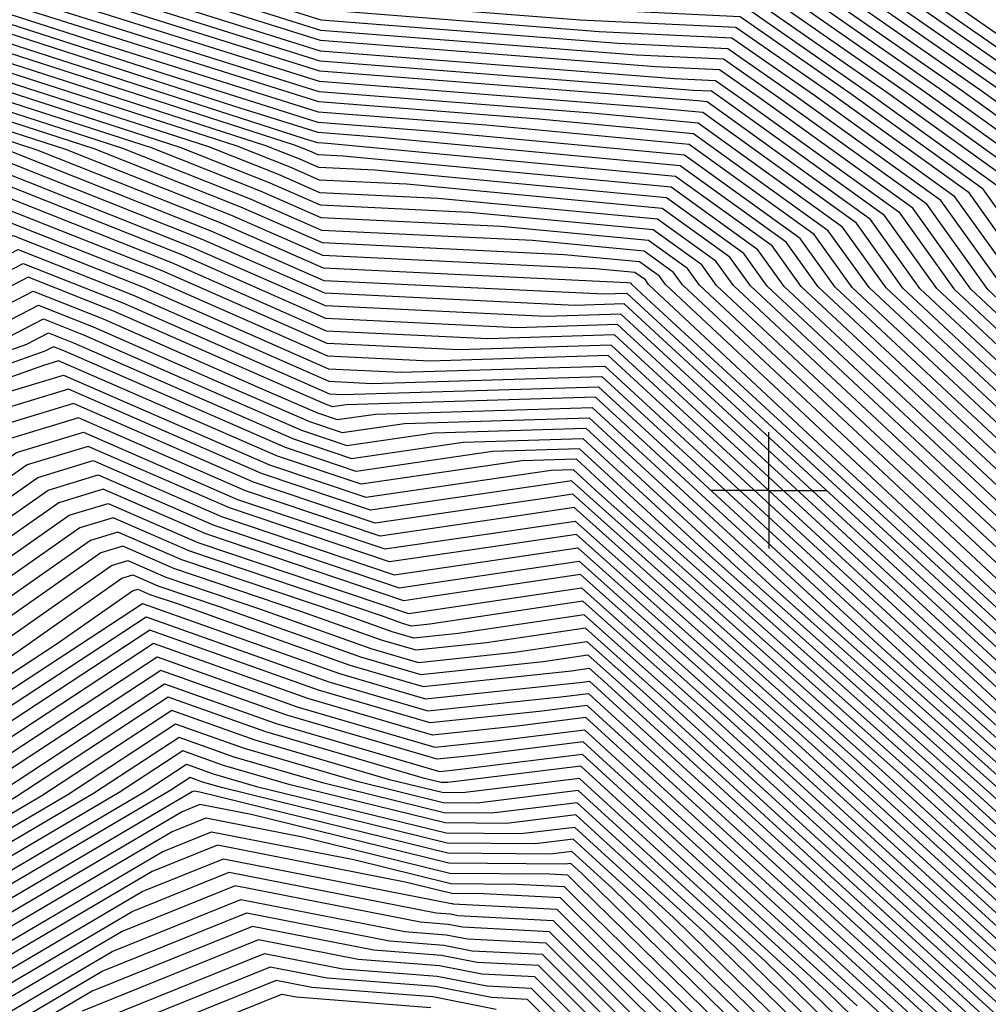
# Model space of a CAD drawing. Extents: x 625051 to 633554, y 7446011 to 7456989.
# Drawn here: x 627677 to 628093, y 7447778 to 7448201 of the extents above; entities that cross this region are included whole.
import ezdxf

# ---------------------------------------------------------------- set-up
doc = ezdxf.new("R2010")
doc.units = 0
doc.header["$MEASUREMENT"] = 0
for name, color, linetype in [('border', 5, 'CONTINUOUS'), ('CE-CONT', 7, 'CONTINUOUS'), ('CE-CONTIN', 7, 'CONTINUOUS'), ('CE-GRD', 7, 'CONTINUOUS')]:
    doc.layers.add(name, color=color, linetype=linetype)

msp = doc.modelspace()

# ---------------------------------------------------------------- linework, layer by layer
at = {"layer": 'border', "color": 5, "linetype": 'Continuous'}
msp.add_3dface([(625433.8565, 7456283.117, 4982.1194), (633173.6737, 7456283.117, 0.0001), (633173.6737, 7446718.615, 0.0001), (625433.8565, 7446718.615, 4982.1194)], dxfattribs=at)
at = {"layer": 'CE-CONT', "color": 33, "linetype": 'Continuous'}
for points, elevation in [([(628308.0524, 7447990.713), (628209.1725, 7448083.1214), (628163.1611, 7448147.2831), (628128.6328, 7448172.1373), (628031.6099, 7448239.7004), (628027.7971, 7448247.0852), (628017.8274, 7448254.2007), (628008.1205, 7448256.5565), (627989.092, 7448257.1545), (627847.6412, 7448264.1128), (627812.8735, 7448265.7709), (627808.4883, 7448266.1152), (627804.3917, 7448267.4037), (627800.3361, 7448269.078), (627683.2167, 7448312.6454), (627610.0784, 7448332.4557), (627539.9869, 7448266.6149), (627524.2036, 7448251.2506), (627506.897, 7448237.6382), (627428.2207, 7448161.3374), (627377.8566, 7448109.5848), (627290.5797, 7448040.8948)], 5216.9999), ([(628306.7393, 7447985.245), (628201.8946, 7448083.2277), (628157.1236, 7448145.6597), (628120.7576, 7448171.8366), (628018.5709, 7448242.9956), (628016.5423, 7448246.9248), (628011.2378, 7448250.7107), (628006.0731, 7448251.9641), (627995.9488, 7448252.2823), (627920.6883, 7448255.9845), (627820.9463, 7448260.7411), (627808.366, 7448261.729), (627796.6137, 7448265.4252), (627784.9789, 7448270.2285), (627678.3161, 7448309.9062), (627611.7077, 7448327.9478), (627547.8741, 7448267.9853), (627529.4202, 7448250.0214), (627509.1852, 7448234.1056), (627434.1574, 7448161.3432), (627380.1455, 7448105.8423), (627293.8238, 7448037.904)], 5213.9999), ([(628305.4262, 7447979.7769), (628194.6167, 7448083.334), (628151.0861, 7448144.0362), (628112.8825, 7448171.536), (628005.532, 7448246.2908), (628005.2875, 7448246.7644), (628004.6482, 7448247.2207), (628004.0258, 7448247.3717), (628002.8056, 7448247.4101), (627993.7353, 7448247.8562), (627829.0191, 7448255.7113), (627808.2437, 7448257.3428), (627788.8356, 7448263.4468), (627769.6218, 7448271.3791), (627673.4156, 7448307.167), (627613.3371, 7448323.4399), (627555.7613, 7448269.3558), (627534.6368, 7448248.7921), (627511.4734, 7448230.5731), (627440.0941, 7448161.3489), (627382.4345, 7448102.0998), (627298.9552, 7448036.3986)], 5210.9999), ([(627304.0867, 7448034.8933), (627384.7234, 7448098.3572), (627446.0307, 7448161.3547), (627513.7616, 7448227.0405), (627539.8534, 7448247.5628), (627563.6485, 7448270.7262), (627614.9664, 7448318.932), (627668.515, 7448304.4277), (627754.2646, 7448272.5296), (627781.0576, 7448261.4684), (627808.1214, 7448252.9566), (627837.0919, 7448250.6815), (628002.2288, 7448242.8064), (628105.0073, 7448171.2353), (628145.0487, 7448142.4128), (628187.3388, 7448083.4403), (628304.113, 7447974.3088), (628333.9024, 7447941.974), (628372.0745, 7447862.7124), (628414.6824, 7447810.3319), (628480.1268, 7447705.8092)], 5207.9999), ([(627314.3497, 7448031.8825), (627389.3013, 7448090.8722), (627457.9041, 7448161.3662), (627518.338, 7448219.9754), (627550.2865, 7448245.1043), (627579.4229, 7448273.4671), (627618.2251, 7448309.9162), (627658.7139, 7448298.9493), (627723.5503, 7448274.8307), (627765.5015, 7448257.5116), (627807.8769, 7448244.1841), (627853.2375, 7448240.622), (627998.7145, 7448233.6844), (628089.257, 7448170.634), (628132.9737, 7448139.1659), (628172.783, 7448083.6529), (628301.4868, 7447963.3726), (628329.2769, 7447933.2079), (628364.8871, 7447859.266), (628404.6353, 7447810.401), (628465.6874, 7447712.8933)], 5201.9999), ([(627319.4812, 7448030.3772), (627391.5903, 7448087.1297), (627463.8408, 7448161.372), (627520.6262, 7448216.4428), (627555.5031, 7448243.8751), (627587.3101, 7448274.8376), (627619.8544, 7448305.4082), (627653.8133, 7448296.2101), (627708.1932, 7448275.9812), (627757.7235, 7448255.5332), (627807.7546, 7448239.7979), (627861.3103, 7448235.5922), (627996.9574, 7448229.1234), (628081.3819, 7448170.3334), (628126.9363, 7448137.5424), (628165.5051, 7448083.7592), (628300.1737, 7447957.9045), (628326.9641, 7447928.8249), (628361.2933, 7447857.5428), (628399.6118, 7447810.4355), (628458.4677, 7447716.4353)], 5198.9999), ([(627324.6127, 7448028.8718), (627393.8793, 7448083.3871), (627469.7774, 7448161.3777), (627522.9144, 7448212.9103), (627560.7197, 7448242.6458), (627595.1973, 7448276.2081), (627621.4837, 7448300.9003), (627648.9128, 7448293.4709), (627692.836, 7448277.1318), (627749.9455, 7448253.5548), (627807.6323, 7448235.4117), (627869.3831, 7448230.5624), (627995.2002, 7448224.5624), (628073.5067, 7448170.0327), (628120.8988, 7448135.9189), (628158.2272, 7448083.8655), (628298.8606, 7447952.4364), (628324.6513, 7447924.4419), (628357.6996, 7447855.8196), (628394.5882, 7447810.4701), (628451.248, 7447719.9774)], 5195.9999), ([(627329.7441, 7448027.3665), (627396.1682, 7448079.6446), (627475.7141, 7448161.3835), (627525.2026, 7448209.3777), (627565.9363, 7448241.4165), (627603.0845, 7448277.5785), (627623.1131, 7448296.3924), (627644.0122, 7448290.7317), (627677.4789, 7448278.2823), (627742.1675, 7448251.5764), (627807.5101, 7448231.0255), (627877.4559, 7448225.5327), (627993.4431, 7448220.0014), (628065.6316, 7448169.732), (628114.8614, 7448134.2955), (628150.9492, 7448083.9718), (628297.5474, 7447946.9683), (628322.3386, 7447920.0589), (628354.1059, 7447854.0964), (628389.5647, 7447810.5046), (628444.0284, 7447723.5194)], 5192.9999), ([(627340.0071, 7448024.3557), (627400.7461, 7448072.1595), (627487.5875, 7448161.395), (627529.779, 7448202.3126), (627576.3695, 7448238.958), (627618.8589, 7448280.3194), (627626.3717, 7448287.3766), (627634.2111, 7448285.2532), (627646.7646, 7448280.5834), (627726.6114, 7448247.6196), (627807.2655, 7448222.253), (627893.6015, 7448215.4731), (627989.9288, 7448210.8794), (628049.8813, 7448169.1307), (628102.7864, 7448131.0486), (628136.3934, 7448084.1844), (628294.9212, 7447936.0321), (628317.713, 7447911.2928), (628346.9184, 7447850.6499), (628379.5176, 7447810.5737), (628429.589, 7447730.6035)], 5186.9999), ([(627299.3916, 7447962.9818), (627345.1386, 7448022.8504), (627403.0351, 7448068.417), (627493.5242, 7448161.4007), (627532.0672, 7448198.78), (627581.586, 7448237.7288), (627626.7462, 7448281.6899), (627628.0011, 7448282.8687), (627629.3105, 7448282.514), (627631.4074, 7448281.734), (627718.8334, 7448245.6412), (627807.1432, 7448217.8668), (627901.6743, 7448210.4433), (627988.1716, 7448206.3184), (628042.0061, 7448168.8301), (628096.749, 7448129.4251), (628129.1155, 7448084.2908), (628293.6081, 7447930.564), (628315.4002, 7447906.9098), (628343.3247, 7447848.9267), (628374.4941, 7447810.6082), (628422.3693, 7447734.1456)], 5183.9999), ([(628415.1496, 7447737.6876), (628369.4706, 7447810.6428), (628339.731, 7447847.2035), (628313.0875, 7447902.5268), (628292.295, 7447925.0959), (628121.8376, 7448084.3971), (628090.7115, 7448127.8017), (628034.131, 7448168.5294), (627986.4145, 7448201.7574), (627909.7471, 7448205.4136), (627807.0209, 7448213.4806), (627711.0554, 7448243.6628), (627628.9725, 7448277.5497), (627586.8026, 7448236.4995), (627534.3554, 7448195.2475), (627499.4608, 7448161.4065), (627405.324, 7448064.6745), (627350.2701, 7448021.345), (627300.2849, 7447955.9299)], 5180.9999), ([(628407.93, 7447741.2297), (628364.447, 7447810.6773), (628336.1372, 7447845.4803), (628310.7747, 7447898.1437), (628290.9818, 7447919.6278), (628114.5597, 7448084.5034), (628084.674, 7448126.1782), (628026.2558, 7448168.2288), (627984.6573, 7448197.1964), (627917.8199, 7448200.3838), (627806.8987, 7448209.0944), (627703.2773, 7448241.6844), (627629.7788, 7448272.0274), (627592.0192, 7448235.2703), (627536.6436, 7448191.7149), (627505.3975, 7448161.4122), (627407.613, 7448060.9319), (627355.4015, 7448019.8396), (627301.1782, 7447948.8781)], 5177.9999), ([(628393.4906, 7447748.3138), (628354.3999, 7447810.7464), (628328.9498, 7447842.0339), (628306.1492, 7447889.3777), (628288.3556, 7447908.6916), (628100.0039, 7448084.716), (628072.5991, 7448122.9313), (628010.5055, 7448167.6275), (627981.143, 7448188.0744), (627933.9655, 7448190.3242), (627806.6541, 7448200.3219), (627687.7213, 7448237.7275), (627631.3916, 7448260.9826), (627602.4524, 7448232.8117), (627541.2201, 7448184.6498), (627517.2709, 7448161.4237), (627412.1909, 7448053.4469), (627365.6645, 7448016.8289), (627302.9649, 7447934.7745), (627231.387, 7447976.4309), (627017.3139, 7448100.7519), (627016.2784, 7448102.6068), (627013.309, 7448103.5261), (626996.9264, 7448117.7646)], 5171.9999), ([(628386.2709, 7447751.8558), (628349.3764, 7447810.7809), (628325.3561, 7447840.3107), (628303.8364, 7447884.9947), (628287.0425, 7447903.2235), (628092.726, 7448084.8223), (628066.5616, 7448121.3078), (628002.6304, 7448167.3268), (627979.3859, 7448183.5134), (627942.0383, 7448185.2945), (627806.5318, 7448195.9357), (627679.9432, 7448235.7491), (627632.198, 7448255.4602), (627607.669, 7448231.5825), (627543.5083, 7448181.1172), (627523.2075, 7448161.4295), (627414.4798, 7448049.7043), (627370.796, 7448015.3236), (627308.2279, 7447933.4413), (627304.816, 7447927.3497), (627299.9609, 7447929.9468), (627297.0271, 7447931.5919), (627014.8082, 7448095.488)], 5168.9999), ([(628379.0513, 7447755.3979), (628344.3529, 7447810.8155), (628321.7623, 7447838.5875), (628301.5236, 7447880.6117), (628285.7294, 7447897.7554), (628085.4481, 7448084.9286), (628060.5242, 7448119.6844), (627994.7552, 7448167.0261), (627977.6287, 7448178.9524), (627950.1111, 7448180.2647), (627806.4096, 7448191.5495), (627672.1652, 7448233.7707), (627633.0043, 7448249.9379), (627612.8855, 7448230.3532), (627545.7965, 7448177.5847), (627529.1442, 7448161.4352), (627416.7688, 7448045.9618), (627375.9275, 7448013.8182), (627317.4307, 7447937.264), (627307.5306, 7447919.5886), (627293.4432, 7447927.1243), (627284.9303, 7447931.898), (627012.3025, 7448090.2241)], 5165.9999), ([(627310.2453, 7447911.8275), (627326.6335, 7447941.0868), (627381.0589, 7448012.3128), (627419.0577, 7448042.2193), (627535.0809, 7448161.441), (627548.0847, 7448174.0521), (627618.1021, 7448229.124), (627633.8107, 7448244.4155), (627664.3872, 7448231.7923), (627806.2873, 7448187.1632), (627958.1839, 7448175.2349), (627975.8716, 7448174.3914), (627986.8801, 7448166.7255), (628054.4867, 7448118.0609), (628078.1702, 7448085.0349), (628284.4163, 7447892.2874), (628299.2108, 7447876.2286), (628318.1686, 7447836.8642), (628339.3293, 7447810.85), (628371.8316, 7447758.9399)], 5162.9999), ([(628357.3922, 7447766.024), (628329.2823, 7447810.9191), (628310.9811, 7447833.4178), (628294.5853, 7447867.4626), (628281.79, 7447881.3512), (628063.6144, 7448085.2475), (628042.4118, 7448114.814), (627972.3212, 7448165.2666), (627968.1597, 7448165.6599), (627806.0427, 7448178.3908), (627648.8311, 7448227.8355), (627635.4235, 7448233.3707), (627628.5353, 7448226.6654), (627552.6611, 7448166.987), (627546.9542, 7448161.4525), (627423.6357, 7448034.7342), (627391.3219, 7448009.3021), (627345.0391, 7447948.7323), (627315.6747, 7447896.3054)], 5156.9999), ([(628350.1725, 7447769.5661), (628324.2587, 7447810.9536), (628307.3874, 7447831.6946), (628292.2725, 7447863.0796), (628280.4769, 7447875.8831), (628056.3365, 7448085.3538), (628036.3743, 7448113.1905), (627970.3843, 7448160.6914), (627945.4812, 7448163.045), (627805.9205, 7448174.0046), (627641.0531, 7448225.8571), (627636.2298, 7448227.8483), (627633.7519, 7448225.4362), (627554.9493, 7448163.4545), (627552.8909, 7448161.4583), (627425.9246, 7448030.9917), (627396.4534, 7448007.7967), (627354.2419, 7447952.555), (627318.3893, 7447888.5443)], 5153.9999), ([(628342.9529, 7447773.1081), (628319.2352, 7447810.9882), (628303.7937, 7447829.9714), (628289.9597, 7447858.6965), (628279.1638, 7447870.415), (628049.0585, 7448085.4601), (628030.3368, 7448111.5671), (627968.4475, 7448156.1163), (627922.8027, 7448160.4301), (627805.7982, 7448169.6184), (627649.8051, 7448218.6798), (627637.3021, 7448222.711), (627558.8761, 7448161.0264), (627557.4474, 7448159.9998), (627551.502, 7448153.9364), (627428.2136, 7448027.2491), (627401.5849, 7448006.2914), (627363.4447, 7447956.3778), (627321.104, 7447880.7832)], 5150.9999), ([(628335.7332, 7447776.6502), (628314.2117, 7447811.0227), (628300.2, 7447828.2482), (628287.647, 7447854.3135), (628277.8507, 7447864.9469), (628041.7806, 7448085.5664), (628024.2994, 7448109.9436), (627966.5106, 7448151.5411), (627900.1242, 7448157.8152), (627805.6759, 7448165.2321), (627679.7553, 7448204.8355), (627638.7154, 7448218.0673), (627564.9241, 7448160.0281), (627560.2171, 7448156.6459), (627540.6303, 7448136.6704), (627430.5025, 7448023.5066), (627406.7163, 7448004.786), (627372.6476, 7447960.2005), (627323.8187, 7447873.0221)], 5147.9999), ([(628367.8791, 7447712.4966), (628321.2938, 7447783.7343), (628304.1646, 7447811.0918), (628293.0125, 7447824.8017), (628283.0214, 7447845.5475), (628275.2244, 7447854.0107), (628027.2248, 7448085.7791), (628012.2245, 7448106.6967), (627962.6369, 7448142.3908), (627854.7671, 7448152.5854), (627805.4313, 7448156.4597), (627739.6558, 7448177.1468), (627641.542, 7448208.78), (627577.0201, 7448158.0315), (627565.7567, 7448149.9382), (627518.8869, 7448102.1384), (627435.0804, 7448016.0215), (627416.9793, 7448001.7753), (627391.0532, 7447967.846), (627329.248, 7447857.4999)], 5141.9999), ([(628354.6867, 7447725.172), (628314.0741, 7447787.2763), (628299.141, 7447811.1263), (628289.4188, 7447823.0785), (628280.7087, 7447841.1644), (628273.9113, 7447848.5426), (628019.9469, 7448085.8854), (628006.187, 7448105.0732), (627960.7, 7448137.8157), (627832.0886, 7448149.9705), (627805.3091, 7448152.0735), (627769.606, 7448163.3025), (627642.9553, 7448204.1364), (627583.0681, 7448157.0332), (627568.5265, 7448146.5843), (627508.0152, 7448084.8725), (627437.3694, 7448012.279), (627422.1108, 7448000.2699), (627400.256, 7447971.6688), (627347.5821, 7447877.6255), (627334.3908, 7447857.2755)], 5138.9999), ([(628341.4943, 7447737.8474), (628306.8545, 7447790.8184), (628294.1175, 7447811.1609), (628285.825, 7447821.3553), (628278.3959, 7447836.7814), (628272.5982, 7447843.0745), (628012.669, 7448085.9917), (628000.1495, 7448103.4498), (627958.7631, 7448133.2405), (627809.4101, 7448147.3556), (627805.1868, 7448147.6872), (627799.5562, 7448149.4581), (627644.3686, 7448199.4928), (627589.1161, 7448156.035), (627571.2963, 7448143.2304), (627497.1435, 7448067.6065), (627439.6583, 7448008.5365), (627427.2423, 7447998.7646), (627409.4588, 7447975.4915), (627366.5976, 7447898.9676), (627339.6395, 7447857.3799)], 5135.9999), ([(628328.302, 7447750.5229), (628299.6348, 7447794.3604), (628289.094, 7447811.1954), (628282.2313, 7447819.6321), (628276.0831, 7447832.3984), (628271.2851, 7447837.6064), (628005.3911, 7448086.098), (627994.1121, 7448101.8263), (627956.8263, 7448128.6654), (627816.163, 7448141.9592), (627805.3738, 7448142.4808), (627801.7334, 7448144.0828), (627795.1935, 7448146.6768), (627645.7818, 7448194.8491), (627595.1641, 7448155.0367), (627574.066, 7448139.8765), (627486.2719, 7448050.3405), (627441.9473, 7448004.7939), (627432.3737, 7447997.2592), (627418.6616, 7447979.3143), (627385.613, 7447920.3097), (627344.8882, 7447857.4843), (627336.8986, 7447836.5082)], 5132.9999), ([(628301.9172, 7447775.8738), (628285.1954, 7447801.4445), (628279.0469, 7447811.2645), (628275.0439, 7447816.1857), (628271.4576, 7447823.6324), (628268.6588, 7447826.6702), (627990.8353, 7448086.3106), (627982.0371, 7448098.5794), (627952.9525, 7448119.5151), (627843.2289, 7448129.8848), (627805.8903, 7448131.69), (627793.2919, 7448137.234), (627770.6589, 7448146.2111), (627648.6084, 7448185.5618), (627607.2601, 7448153.0401), (627579.6056, 7448133.1688), (627464.5285, 7448015.8085), (627446.5252, 7447997.3089), (627442.6367, 7447994.2485), (627437.0673, 7447986.9598), (627423.6439, 7447962.9939), (627355.3856, 7447857.693), (627341.9943, 7447822.5353)], 5126.9999), ([(628397.2757, 7447619.07), (628288.7248, 7447788.5492), (628277.9758, 7447804.9866), (628274.0234, 7447811.299), (628271.4501, 7447814.4625), (628269.1448, 7447819.2493), (628267.3457, 7447821.2021), (627983.5574, 7448086.4169), (627975.9997, 7448096.956), (627951.0157, 7448114.9399), (627856.7618, 7448123.8477), (627806.1486, 7448126.2946), (627789.0711, 7448133.8096), (627758.3916, 7448145.9783), (627650.0217, 7448180.9182)], 5123.9999), ([(628390.2909, 7447622.0536), (628275.5324, 7447801.2246), (628270.7561, 7447808.5286), (628268.9998, 7447811.3336), (628267.8564, 7447812.7393), (628266.832, 7447814.8663), (628266.0326, 7447815.734), (627976.2795, 7448086.5232), (627969.9622, 7448095.3325), (627949.0788, 7448110.3648), (627870.2947, 7448117.8105), (627806.4069, 7448120.8993), (627784.8504, 7448130.3853), (627746.1243, 7448145.7454), (627651.435, 7448176.2746), (627619.3562, 7448151.0435), (627585.1452, 7448126.461), (627458.1527, 7447996.949), (627455.1703, 7447993.2799), (627451.3945, 7447989.8189), (627365.8829, 7447857.9018), (627347.09, 7447808.5624), (627291.3757, 7447836.2736)], 5120.9999), ([(628383.3061, 7447625.0372), (628264.2176, 7447810.9688), (628263.1678, 7447811.9283), (628261.9098, 7447813.0512), (628249.7833, 7447824.2246), (627969.0016, 7448086.6295), (627963.9247, 7448093.709), (627947.1419, 7448105.7896), (627883.8277, 7448111.7733), (627806.6651, 7448115.5039), (627780.6296, 7448126.9609), (627733.857, 7448145.5126), (627652.8483, 7448171.6309), (627625.4042, 7448150.0452), (627587.9149, 7448123.1072), (627471.5954, 7448004.4798), (627463.8945, 7447995.0056), (627454.1445, 7447986.0686), (627371.1316, 7447858.0062), (627349.6378, 7447801.5759), (627285.9166, 7447833.2697)], 5117.9999), ([(628369.3366, 7447631.0043), (628256.5798, 7447807.0502), (628245.0481, 7447817.5904), (628231.2289, 7447829.9261), (628098.0187, 7447952.6658), (627954.4458, 7448086.8421), (627951.8498, 7448090.4621), (627943.2682, 7448096.6393), (627910.8935, 7448099.699), (627807.1817, 7448104.7131), (627772.1881, 7448120.1121), (627709.3224, 7448145.0469), (627655.6749, 7448162.3436), (627637.5002, 7448148.0486), (627593.4545, 7448116.3994), (627498.481, 7448019.5416), (627481.3427, 7447998.457), (627459.6445, 7447978.568), (627381.629, 7447858.215), (627354.7335, 7447787.603), (627274.9983, 7447827.2619)], 5111.9999), ([(628362.3518, 7447633.9879), (628252.7609, 7447805.091), (628235.9882, 7447820.4214), (628215.8885, 7447838.3635), (628022.1364, 7448016.8864), (627947.1679, 7448086.9484), (627945.8123, 7448088.8387), (627941.3313, 7448092.0642), (627924.4265, 7448093.6618), (627807.4399, 7448099.3177), (627767.9673, 7448116.6877), (627697.0551, 7448144.8141), (627657.0882, 7448157.7), (627643.5482, 7448147.0503), (627596.2243, 7448113.0456), (627511.9237, 7448027.0724), (627490.0668, 7448000.1827), (627462.3945, 7447974.8177), (627386.8777, 7447858.3193), (627357.2814, 7447780.6166), (627269.5392, 7447824.258)], 5108.9999), ([(628355.367, 7447636.9715), (628248.942, 7447803.1317), (628226.9283, 7447823.2524), (628200.5481, 7447846.801), (627946.2541, 7448081.1071), (627939.8899, 7448087.0547), (627939.7749, 7448087.2152), (627939.3945, 7448087.489), (627937.9594, 7448087.6246), (627807.6982, 7448093.9223), (627763.7466, 7448113.2634), (627684.7878, 7448144.5813), (627658.5015, 7448153.0563), (627649.5962, 7448146.052), (627598.9941, 7448109.6917), (627525.3665, 7448034.6033), (627498.791, 7448001.9083), (627465.1445, 7447971.0674), (627392.1264, 7447858.4237), (627359.8293, 7447773.6301), (627264.0801, 7447821.2541)], 5105.9999), ([(628348.3822, 7447639.9551), (628245.1231, 7447801.1724), (628217.8685, 7447826.0835), (628185.2076, 7447855.2384), (627937.9804, 7448083.0332), (627927.926, 7448082.7268), (627807.9565, 7448088.5269), (627759.5258, 7448109.839), (627672.5205, 7448144.3484), (627659.9147, 7448148.4127), (627655.6442, 7448145.0538), (627601.7638, 7448106.3378), (627538.8093, 7448042.1342), (627507.5151, 7448003.634), (627467.8945, 7447967.3171), (627397.3751, 7447858.5281), (627363.4474, 7447769.4537)], 5102.9999), ([(628334.4127, 7447645.9223), (628237.4853, 7447797.2539), (628199.7487, 7447831.7456), (628154.5267, 7447872.1133), (627935.2593, 7448074.1461), (627903.0397, 7448073.1642), (627808.473, 7448077.7361), (627751.0843, 7448102.9902), (627663.5633, 7448137.7042), (627651.8735, 7448131.6561), (627607.3034, 7448099.6301), (627565.6948, 7448057.1959), (627524.9633, 7448007.0854), (627473.3945, 7447959.8165), (627407.8725, 7447858.7369), (627376.3491, 7447775.9748)], 5096.9999), ([(628327.4279, 7447648.9059), (628233.6664, 7447795.2946), (628190.6889, 7447834.5766), (628139.1863, 7447880.5507), (627933.8987, 7448069.7025), (627890.5965, 7448068.3829), (627808.7313, 7448072.3408), (627746.8635, 7448099.5659), (627665.7387, 7448131.7429), (627643.2107, 7448120.0873), (627610.0732, 7448096.2762), (627579.1375, 7448064.7268), (627533.6874, 7448008.8111), (627476.1445, 7447956.0662), (627413.1211, 7447858.8412), (627382.7999, 7447779.2353), (627375.3195, 7447752.4902)], 5093.9999), ([(628320.4431, 7447651.8895), (628229.8475, 7447793.3354), (628181.629, 7447837.4077), (628123.8459, 7447888.9882), (627932.5381, 7448065.2589), (627878.1534, 7448063.6015), (627808.9895, 7448066.9454), (627742.6428, 7448096.1415), (627667.9141, 7448125.7816), (627634.5478, 7448108.5184), (627612.843, 7448092.9223), (627592.5803, 7448072.2576), (627542.4116, 7448010.5368), (627478.8945, 7447952.3158), (627418.3698, 7447858.9456), (627389.2508, 7447782.4958), (627379.4857, 7447747.5824)], 5090.9999), ([(628313.4583, 7447654.873), (628226.0286, 7447791.3761), (628172.5691, 7447840.2387), (628108.5054, 7447897.4256), (627931.1775, 7448060.8153), (627865.7102, 7448058.8202), (627809.2478, 7448061.55), (627738.422, 7448092.7171), (627670.0895, 7448119.8202), (627625.885, 7448096.9496), (627615.6128, 7448089.5685), (627606.0231, 7448079.7885), (627551.1357, 7448012.2625), (627481.6445, 7447948.5655), (627423.6185, 7447859.05), (627395.7016, 7447785.7564), (627383.6519, 7447742.6746)], 5087.9999), ([(627391.9843, 7447732.8589), (627408.6033, 7447792.2774), (627434.1159, 7447859.2588), (627487.1445, 7447941.0649), (627568.5839, 7448015.7139), (627622.0918, 7448081.5428), (627626.57, 7448083.1304), (627674.4403, 7448107.8976), (627729.9805, 7448085.8683), (627809.7643, 7448050.7592), (627840.824, 7448049.2576), (627928.4563, 7448051.9282), (628077.8245, 7447914.3005), (628154.4494, 7447845.9008), (628218.3908, 7447787.4576), (628299.4888, 7447660.8402)], 5081.9999), ([(627396.1505, 7447727.9511), (627415.0541, 7447795.5379), (627439.3646, 7447859.3631), (627489.8945, 7447937.3146), (627577.3081, 7448017.4396), (627625.7146, 7448076.9924), (627634.2583, 7448080.0213), (627676.6157, 7448101.9363), (627725.7597, 7448082.444), (627810.0226, 7448045.3638), (627828.3808, 7448044.4763), (627927.0957, 7448047.4846), (628062.4841, 7447922.7379), (628145.3895, 7447848.7319), (628214.5719, 7447785.4983), (628292.504, 7447663.8238)], 5078.9999), ([(627400.3167, 7447723.0433), (627421.505, 7447798.7985), (627444.6133, 7447859.4675), (627492.6445, 7447933.5643), (627586.0322, 7448019.1652), (627629.3373, 7448072.442), (627641.9466, 7448076.9122), (627678.7911, 7448095.9749), (627721.539, 7448079.0196), (627810.2809, 7448039.9684), (627815.9377, 7448039.6949), (627925.7352, 7448043.041), (628047.1437, 7447931.1754), (628136.3297, 7447851.5629), (628210.753, 7447783.539), (628285.5192, 7447666.8074)], 5075.9999), ([(628278.5344, 7447669.791), (628206.9341, 7447781.5797), (628127.2698, 7447854.394), (628031.8032, 7447939.6128), (627924.3746, 7448038.5974), (627817.3647, 7448035.3363), (627811.5268, 7448034.4872), (627808.496, 7448035.5094), (627799.9873, 7448039.2164), (627717.3182, 7448075.5952), (627680.9665, 7448090.0136), (627649.6348, 7448073.8032), (627632.96, 7448067.8916), (627594.7563, 7448020.8909), (627495.3945, 7447929.814), (627449.862, 7447859.5719), (627427.9558, 7447802.059), (627404.4829, 7447718.1355)], 5072.9999), ([(627412.8153, 7447708.3198), (627440.8575, 7447808.58), (627460.3594, 7447859.7807), (627500.8945, 7447922.3134), (627612.2046, 7448024.3423), (627640.2055, 7448058.7908), (627665.0114, 7448067.585), (627685.3173, 7448078.091), (627708.8767, 7448068.7464), (627762.4542, 7448045.1695), (627801.6449, 7448028.0951), (627815.6048, 7448023.3868), (627842.4943, 7448027.2979), (627921.6534, 7448029.7103), (628001.1223, 7447956.4877), (628109.1501, 7447860.0561), (628199.2963, 7447777.6612)], 5066.9999), ([(627416.9815, 7447703.412), (627447.3083, 7447811.8406), (627465.608, 7447859.8851), (627503.6445, 7447918.5631), (627620.9287, 7448026.068), (627643.8282, 7448054.2405), (627672.6997, 7448064.476), (627687.4927, 7448072.1296), (627704.6559, 7448065.3221), (627743.6877, 7448048.146), (627798.2193, 7448024.3879), (627817.6438, 7448017.8365), (627855.059, 7448023.2787), (627920.2928, 7448025.2667), (627985.7819, 7447964.9251), (628100.0902, 7447862.8871), (628195.4774, 7447775.7019)], 5063.9999), ([(627421.1478, 7447698.5042), (627453.7592, 7447815.1011), (627470.8567, 7447859.9894), (627506.3945, 7447914.8128), (627629.6528, 7448027.7937), (627647.4509, 7448049.6901), (627680.3879, 7448061.3669), (627689.6681, 7448066.1683), (627700.4352, 7448061.8977), (627724.9211, 7448051.1226), (627794.7938, 7448020.6808), (627819.6828, 7448012.2863), (627867.6238, 7448019.2595), (627918.9322, 7448020.8231), (627970.4415, 7447973.3626), (628091.0303, 7447865.7182), (628191.6585, 7447773.7427)], 5060.9999), ([(628187.8396, 7447771.7834), (628081.9705, 7447868.5492), (627955.101, 7447981.8), (627917.5716, 7448016.3795), (627880.1886, 7448015.2403), (627821.7218, 7448006.7361), (627791.3682, 7448016.9736), (627706.1545, 7448054.0991), (627696.2144, 7448058.4733), (627691.8435, 7448060.207), (627688.0762, 7448058.2578), (627651.0736, 7448045.1397), (627638.3769, 7448029.5194), (627509.1445, 7447911.0625), (627476.1054, 7447860.0938), (627460.21, 7447818.3616), (627425.314, 7447693.5964)], 5057.9999), ([(627433.6464, 7447683.7807), (627473.1117, 7447824.8827), (627486.6028, 7447860.3026), (627514.6445, 7447903.5619), (627655.8252, 7448032.9708), (627658.3191, 7448036.0389), (627669.0903, 7448039.8576), (627696.1243, 7448048.0699), (627784.5172, 7448009.5593), (627825.7998, 7447995.6357), (627905.3181, 7448007.2019), (627914.8505, 7448007.4924), (627924.4201, 7447998.6749), (628063.8507, 7447874.2113), (628180.2018, 7447767.8649)], 5051.9999), ([(628176.3829, 7447765.9056), (628054.7909, 7447877.0423), (627914.0903, 7448002.6396), (627911.3864, 7448002.2377), (627827.8388, 7447990.0855), (627781.0916, 7448005.8522), (627698.2465, 7448041.9457), (627662.4017, 7448031.0568), (627654.6337, 7448025.6076), (627517.3945, 7447899.8116), (627491.8515, 7447860.407), (627479.5625, 7447828.1432), (627437.8126, 7447678.8729)], 5048.9999), ([(628172.564, 7447763.9463), (628045.731, 7447879.8734), (627914.6331, 7447996.8988), (627903.3578, 7447995.2232), (627829.8778, 7447984.5353), (627777.6661, 7448002.145), (627700.3687, 7448035.8216), (627666.9243, 7448025.6618), (627643.9585, 7448009.5516), (627520.1444, 7447896.0613), (627497.1002, 7447860.5113), (627486.0133, 7447831.4037), (627441.9788, 7447673.9651)], 5045.9999), ([(628168.7451, 7447761.9871), (628036.6711, 7447882.7044), (627915.1758, 7447991.158), (627895.3293, 7447988.2086), (627831.9168, 7447978.9851), (627774.2405, 7447998.4379), (627702.491, 7448029.6974), (627671.4469, 7448020.2668), (627633.2833, 7447993.4955), (627522.8944, 7447892.311), (627502.3489, 7447860.6157), (627492.4642, 7447834.6642), (627446.145, 7447669.0572)], 5042.9999), ([(628161.1073, 7447758.0685), (628018.5514, 7447888.3665), (627916.2613, 7447979.6765), (627879.2721, 7447974.1795), (627835.9948, 7447967.8847), (627767.3894, 7447991.0236), (627706.7354, 7448017.449), (627680.4921, 7448009.4769), (627611.933, 7447961.3834), (627528.3944, 7447884.8104), (627512.8463, 7447860.8245), (627505.3659, 7447841.1853), (627454.4774, 7447659.2416)], 5036.9999), ([(627458.6436, 7447654.3338), (627511.8167, 7447844.4458), (627518.0949, 7447860.9289), (627531.1444, 7447881.0601), (627601.2578, 7447945.3273), (627685.0147, 7448004.0819), (627708.8577, 7448011.3248), (627763.9639, 7447987.3164), (627838.0338, 7447962.3345), (627871.2436, 7447967.1649), (627916.804, 7447973.9357), (628009.4916, 7447891.1976), (628157.2884, 7447756.1093)], 5033.9999), ([(627462.8098, 7447649.4259), (627518.2675, 7447847.7063), (627523.3436, 7447861.0332), (627533.8944, 7447877.3098), (627590.5827, 7447929.2713), (627689.5373, 7447998.6869), (627710.9799, 7448005.2007), (627760.5383, 7447983.6093), (627840.0728, 7447956.7843), (627863.215, 7447960.1504), (627917.3467, 7447968.1949), (628000.4317, 7447894.0286), (628153.4695, 7447754.15)], 5030.9999), ([(628149.6506, 7447752.1907), (627991.3718, 7447896.8597), (627917.8895, 7447962.4541), (627855.1865, 7447953.1358), (627842.1118, 7447951.2341), (627757.1128, 7447979.9021), (627713.1021, 7447999.0765), (627694.0599, 7447993.2919), (627579.9075, 7447913.2152), (627536.6444, 7447873.5595), (627528.5923, 7447861.1376), (627524.7184, 7447850.9669), (627466.976, 7447644.5181)], 5027.9999), ([(628142.0128, 7447748.2722), (627973.2521, 7447902.5218), (627918.975, 7447950.9726), (627853.2901, 7447941.2111), (627845.4637, 7447940.3807), (627841.5917, 7447941.513), (627832.6222, 7447944.7096), (627750.2617, 7447972.4878), (627717.3466, 7447986.8281), (627703.1051, 7447982.5019), (627558.5571, 7447881.1031), (627542.1444, 7447866.0589), (627539.0897, 7447861.3464), (627537.62, 7447857.4879), (627475.3084, 7447634.7025)], 5021.9999), ([(628138.1939, 7447746.3129), (627964.1922, 7447905.3528), (627919.5177, 7447945.2318), (627865.4537, 7447937.1973), (627846.4673, 7447935.1827), (627837.0741, 7447937.9297), (627815.315, 7447945.6844), (627746.8361, 7447968.7807), (627719.4688, 7447980.704), (627707.6277, 7447977.1069), (627547.882, 7447865.047), (627544.8944, 7447862.3086), (627544.3384, 7447861.4508), (627544.0709, 7447860.7484), (627479.4746, 7447629.7947)], 5018.9999), ([(628134.375, 7447744.3537), (627955.1324, 7447908.1839), (627920.0604, 7447939.491), (627877.6173, 7447933.1835), (627847.471, 7447929.9847), (627832.5566, 7447934.3464), (627798.0078, 7447946.6592), (627743.4106, 7447965.0735), (627721.591, 7447974.5798), (627712.1503, 7447971.7119), (627575.9467, 7447876.1666), (627554.1052, 7447861.8417), (627548.3087, 7447858.4332), (627484.2168, 7447628.3495)], 5015.9999), ([(627489.6274, 7447630.9225), (627551.913, 7447854.5221), (627565.1653, 7447862.3145), (627615.1, 7447895.0646), (627716.6729, 7447966.3169), (627723.7132, 7447968.4556), (627739.985, 7447961.3664), (627780.7005, 7447947.6341), (627828.0391, 7447930.7632), (627848.4747, 7447924.7867), (627889.7808, 7447929.1697), (627920.6032, 7447933.7503), (627946.0725, 7447911.0149), (628130.5561, 7447742.3944)], 5012.9999), ([(627500.4485, 7447636.0687), (627559.1217, 7447846.6999), (627587.2854, 7447863.2603), (627693.4065, 7447932.8607), (627725.7181, 7447955.5269), (627727.9577, 7447956.2073), (627733.1339, 7447953.9521), (627746.086, 7447949.5837), (627819.0041, 7447923.5966), (627850.482, 7447914.3908), (627914.108, 7447921.1421), (627921.6887, 7447922.2687), (627927.9528, 7447916.677), (628122.9183, 7447738.4759)], 5006.9999), ([(627505.8591, 7447638.6417), (627562.7261, 7447842.7887), (627598.3455, 7447863.7332), (627730.0428, 7447950.108), (627814.4866, 7447920.0133), (627851.4856, 7447909.1928), (627918.8004, 7447916.3356), (627921.8551, 7447916.71), (628115.5232, 7447739.6856)], 5003.9999), ([(627511.2697, 7447641.2148), (627566.3305, 7447838.8776), (627609.4056, 7447864.2061), (627731.6113, 7447944.3557), (627809.969, 7447916.43), (627852.4893, 7447903.9948), (627909.4747, 7447910.0415), (627921.3156, 7447911.4929), (628102.3856, 7447745.984)], 5000.9999), ([(628089.248, 7447752.2823), (627920.7761, 7447906.2759), (627900.1489, 7447903.7475), (627853.493, 7447898.7968), (627805.4515, 7447912.8467), (627733.1798, 7447938.6035), (627620.4656, 7447864.679), (627569.9348, 7447834.9665), (627516.6803, 7447643.7878)], 4997.9999), ([(627527.5014, 7447648.9339), (627577.1435, 7447827.1443), (627642.5858, 7447865.6248), (627736.3167, 7447927.0989), (627796.4165, 7447905.6801), (627855.5003, 7447888.4009), (627881.4974, 7447891.1594), (627919.697, 7447895.8417), (628062.9727, 7447764.879)], 4991.9999), ([(628049.8351, 7447771.1774), (627919.1575, 7447890.6246), (627872.1716, 7447884.8654), (627856.5039, 7447883.2029), (627791.899, 7447902.0968), (627737.8851, 7447921.3467), (627653.6458, 7447866.0977), (627580.7479, 7447823.2331), (627532.912, 7447651.507)], 4988.9999), ([(627538.3226, 7447654.0801), (627584.3522, 7447819.322), (627664.7059, 7447866.5705), (627739.4536, 7447915.5944), (627787.3815, 7447898.5135), (627857.5076, 7447878.0049), (627862.8459, 7447878.5714), (627918.618, 7447885.4076), (628036.6975, 7447777.4757)], 4985.9999), ([(628092.1211, 7447716.716), (628023.5598, 7447783.7741), (627918.0784, 7447880.1905), (627861.0564, 7447873.2011), (627858.224, 7447873.2269), (627851.0511, 7447874.9887), (627782.8639, 7447894.9302), (627741.022, 7447909.8422), (627675.766, 7447867.0434), (627587.9566, 7447815.4109), (627543.7332, 7447656.6531)], 4982.9999), ([(628084.4167, 7447711.149), (627997.2846, 7447796.3708), (627916.9994, 7447869.7564), (627873.5981, 7447864.4365), (627859.0423, 7447864.5691), (627822.1802, 7447873.6232), (627773.8289, 7447887.7636), (627744.159, 7447898.3376), (627697.8861, 7447867.9892), (627595.1653, 7447807.5886), (627554.5544, 7447661.7992)], 4976.9999), ([(628080.5645, 7447708.3655), (627984.1469, 7447802.6692), (627916.4599, 7447864.5393), (627879.869, 7447860.0542), (627859.4514, 7447860.2402), (627807.7447, 7447872.9404), (627769.3114, 7447884.1803), (627745.7274, 7447892.5854), (627708.9462, 7447868.4621), (627598.7697, 7447803.6775), (627559.9649, 7447664.3723)], 4973.9999), ([(628076.7123, 7447705.5821), (627971.0093, 7447808.9675), (627915.9203, 7447859.3222), (627886.1399, 7447855.6719), (627859.8605, 7447855.9113), (627793.3093, 7447872.2576), (627764.7939, 7447880.597), (627747.2959, 7447886.8331), (627720.0062, 7447868.935), (627602.374, 7447799.7664), (627565.3755, 7447666.9453)], 4970.9999), ([(627570.7861, 7447669.5184), (627605.9784, 7447795.8553), (627731.0663, 7447869.4079), (627748.8643, 7447881.0809), (627760.2763, 7447877.0138), (627778.8738, 7447871.5749), (627860.2696, 7447851.5824), (627892.4107, 7447851.2896), (627915.3808, 7447854.1051), (627957.8717, 7447815.2659), (628072.8601, 7447702.7986)], 4967.9999), ([(628065.1556, 7447697.2317), (627931.5964, 7447827.8626), (627914.3018, 7447843.671), (627904.9525, 7447842.525), (627861.0879, 7447842.9246), (627754.5554, 7447869.0912), (627752.1194, 7447869.5693), (627751.2693, 7447869.2264), (627613.1871, 7447788.033), (627581.6073, 7447674.6645)], 4961.9999), ([(628061.3034, 7447694.4482), (627918.4588, 7447834.161), (627913.7622, 7447838.4539), (627911.2233, 7447838.1427), (627861.497, 7447838.5958), (627776.5791, 7447859.4533), (627754.6339, 7447863.7608), (627746.976, 7447860.6713), (627616.7915, 7447784.1219), (627587.0179, 7447677.2376)], 4958.9999), ([(628057.4512, 7447691.6647), (627917.2941, 7447828.7489), (627912.5689, 7447833.4685), (627904.6615, 7447833.8773), (627861.9062, 7447834.2669), (627798.6028, 7447849.8154), (627757.1485, 7447857.9523), (627742.6826, 7447852.1163), (627620.3958, 7447780.2108), (627592.4284, 7447679.8106)], 4955.9999), ([(627624.0002, 7447776.2997), (627738.3893, 7447843.5613), (627759.663, 7447852.1438), (627820.6265, 7447840.1776), (627862.3153, 7447829.938), (627890.472, 7447829.6815), (627910.987, 7447828.6209), (627923.246, 7447816.3763), (628053.599, 7447688.8812)], 4952.9999), ([(627631.2089, 7447768.4774), (627729.8026, 7447826.4513), (627764.6921, 7447840.5267), (627862.629, 7447821.3032), (627863.0379, 7447821.2716), (627863.2514, 7447821.2298), (627907.8231, 7447818.9256), (627935.1498, 7447791.631), (628045.8945, 7447683.3143)], 4946.9999), ([(627634.8132, 7447764.5663), (627725.5093, 7447817.8962), (627767.2066, 7447834.7182), (627855.958, 7447817.2977), (627862.1043, 7447816.8216), (627865.3138, 7447816.1937), (627906.2412, 7447814.0779), (627941.1016, 7447779.2584), (628042.0423, 7447680.5308)], 4943.9999), ([(627947.0535, 7447766.8858), (627904.6592, 7447809.2303), (627867.3762, 7447811.1577), (627861.1707, 7447812.3717), (627849.287, 7447813.2922), (627769.7212, 7447828.9097), (627721.216, 7447809.3412), (627638.4176, 7447760.6552)], 4940.9999), ([(627642.022, 7447756.7441), (627716.9226, 7447800.7862), (627772.2357, 7447823.1012), (627842.6161, 7447809.2866), (627860.2371, 7447807.9218), (627869.4385, 7447806.1216), (627903.0773, 7447804.3826), (627953.0054, 7447754.5132)], 4937.9999), ([(627964.9092, 7447729.7679), (627899.9134, 7447794.6873), (627873.5633, 7447796.0495), (627858.37, 7447799.0219), (627829.2741, 7447801.2756), (627777.2648, 7447811.4842), (627708.336, 7447783.6761), (627649.2307, 7447748.9218)], 4931.9999), ([(627970.861, 7447717.3953), (627898.3315, 7447789.8396), (627875.6257, 7447791.0134), (627857.4364, 7447794.572), (627822.6031, 7447797.27), (627779.7794, 7447805.6757), (627704.0426, 7447775.1211)], 4928.9999), ([(627699.7493, 7447766.5661), (627782.2939, 7447799.8672), (627815.9322, 7447793.2645), (627856.5028, 7447790.122), (627877.6881, 7447785.9774), (627896.7495, 7447784.992), (627976.8129, 7447705.0227)], 4925.9999), ([(627982.7648, 7447692.6501), (627895.1676, 7447780.1443), (627879.7505, 7447780.9413), (627855.5693, 7447785.6721), (627809.2612, 7447789.2589), (627784.8084, 7447794.0586), (627695.4559, 7447758.0111)], 4922.9999), ([(627686.8693, 7447740.901), (627789.8375, 7447782.4416), (627795.9193, 7447781.2479), (627853.7021, 7447776.7722)], 4916.9999)]:
    msp.add_lwpolyline(points, dxfattribs=dict(at, elevation=elevation))
at = {"layer": 'CE-CONTIN', "color": 1, "linetype": 'Continuous'}
for points, elevation in [([(627309.2182, 7448033.3879), (627387.0124, 7448094.6147), (627451.9674, 7448161.3604), (627516.0498, 7448223.508), (627545.07, 7448246.3336), (627571.5357, 7448272.0967), (627616.5957, 7448314.4241), (627663.6144, 7448301.6885), (627738.9075, 7448273.6801), (627773.2796, 7448259.49), (627807.9992, 7448248.5703), (627845.1647, 7448245.6518), (628000.4717, 7448238.2454), (628097.1322, 7448170.9347), (628139.0112, 7448140.7893), (628180.0609, 7448083.5466), (628302.7999, 7447968.8407), (628331.5896, 7447937.591), (628368.4808, 7447860.9892), (628409.6589, 7447810.3665), (628472.9071, 7447709.3512)], 5204.9999), ([(627334.8756, 7448025.8611), (627398.4572, 7448075.9021), (627481.6508, 7448161.3892), (627527.4908, 7448205.8452), (627571.1529, 7448240.1873), (627610.9717, 7448278.949), (627624.7424, 7448291.8845), (627639.1116, 7448287.9924), (627662.1217, 7448279.4329), (627734.3894, 7448249.598), (627807.3878, 7448226.6392), (627885.5287, 7448220.5029), (627991.6859, 7448215.4404), (628057.7564, 7448169.4314), (628108.8239, 7448132.672), (628143.6713, 7448084.0781), (628296.2343, 7447941.5002), (628320.0258, 7447915.6758), (628350.5122, 7447852.3732), (628384.5412, 7447810.5392), (628436.8087, 7447727.0615)], 5189.9999), ([(628400.7103, 7447744.7717), (628359.4235, 7447810.7119), (628332.5435, 7447843.7571), (628308.4619, 7447893.7607), (628289.6687, 7447914.1597), (628107.2818, 7448084.6097), (628078.6366, 7448124.5547), (628018.3807, 7448167.9281), (627982.9002, 7448192.6354), (627925.8927, 7448195.354), (627806.7764, 7448204.7081), (627695.4993, 7448239.706), (627630.5852, 7448266.505), (627597.2358, 7448234.041), (627538.9318, 7448188.1824), (627511.3342, 7448161.418), (627409.9019, 7448057.1894), (627360.533, 7448018.3343), (627302.0715, 7447941.8263)], 5174.9999), ([(628364.6119, 7447762.482), (628334.3058, 7447810.8846), (628314.5749, 7447835.141), (628296.8981, 7447871.8456), (628283.1031, 7447886.8193), (628070.8923, 7448085.1412), (628048.4492, 7448116.4374), (627979.0049, 7448166.4248), (627974.1144, 7448169.8304), (627966.2567, 7448170.2051), (627806.165, 7448182.777), (627656.6092, 7448229.8139), (627634.6171, 7448238.8931), (627623.3187, 7448227.8947), (627550.3729, 7448170.5196), (627541.0176, 7448161.4467), (627421.3467, 7448038.4767), (627386.1904, 7448010.8075), (627335.8363, 7447944.9095)], 5159.9999), ([(628381.0715, 7447699.8211), (628328.5135, 7447780.1922), (628309.1881, 7447811.0573), (628296.6062, 7447826.525), (628285.3342, 7447849.9305), (628276.5375, 7447859.4788), (628034.5027, 7448085.6727), (628018.2619, 7448108.3202), (627964.5737, 7448146.966), (627877.4456, 7448155.2003), (627805.5536, 7448160.8459), (627709.7055, 7448190.9911), (627640.1287, 7448213.4237), (627570.9721, 7448159.0298), (627562.9869, 7448153.292), (627529.7586, 7448119.4044), (627432.7915, 7448019.7641), (627411.8478, 7448003.2807), (627381.8504, 7447964.0233), (627326.5334, 7447865.261)], 5144.9999), ([(628315.1096, 7447763.1983), (628292.4151, 7447797.9025), (628284.0704, 7447811.23), (628278.6376, 7447817.9089), (628273.7703, 7447828.0154), (628269.972, 7447832.1383), (627998.1132, 7448086.2043), (627988.0746, 7448100.2029), (627954.8894, 7448124.0902), (627829.6959, 7448135.922), (627805.6321, 7448137.0854), (627797.5126, 7448140.6584), (627782.9262, 7448146.4439), (627647.1951, 7448190.2055), (627601.2121, 7448154.0384), (627576.8358, 7448136.5227), (627475.4002, 7448033.0745), (627444.2362, 7448001.0514), (627437.5052, 7447995.7538), (627427.8644, 7447983.137), (627404.6285, 7447941.6518), (627350.1369, 7447857.5887), (627339.4464, 7447829.5217)], 5129.9999), ([(628376.3213, 7447628.0208), (628260.3987, 7447809.0095), (628254.1079, 7447814.7593), (628246.5694, 7447821.4887), (628173.901, 7447888.4452), (627961.7237, 7448086.7358), (627957.8873, 7448092.0856), (627945.2051, 7448101.2145), (627897.3606, 7448105.7362), (627806.9234, 7448110.1085), (627776.4089, 7448123.5365), (627721.5897, 7448145.2798), (627654.2616, 7448166.9873), (627631.4522, 7448149.0469), (627590.6847, 7448119.7533), (627485.0382, 7448012.0107), (627472.6186, 7447996.7313), (627456.8945, 7447982.3183), (627376.3803, 7447858.1106), (627352.1857, 7447794.5895), (627280.4575, 7447830.2658)], 5114.9999), ([(628341.3974, 7447642.9387), (628241.3042, 7447799.2132), (628208.8086, 7447828.9145), (628169.8672, 7447863.6759), (627936.6198, 7448078.5897), (627915.4828, 7448077.9455), (627808.2147, 7448083.1315), (627755.3051, 7448106.4146), (627661.3879, 7448143.6655), (627660.5364, 7448143.225), (627604.5336, 7448102.9839), (627552.252, 7448049.665), (627516.2392, 7448005.3597), (627470.6445, 7447963.5668), (627402.6238, 7447858.6325), (627369.8983, 7447772.7143)], 5099.9999), ([(628306.4735, 7447657.8566), (628222.2097, 7447789.4168), (628163.5093, 7447843.0698), (628093.165, 7447905.8631), (627929.8169, 7448056.3718), (627853.2671, 7448054.0389), (627809.5061, 7448056.1546), (627734.2013, 7448089.2927), (627672.2649, 7448113.8589), (627618.8818, 7448086.2394), (627618.4691, 7448086.0931), (627559.8598, 7448013.9882), (627484.3945, 7447944.8152), (627428.8672, 7447859.1544), (627402.1525, 7447789.0169), (627387.8181, 7447737.7668)], 5084.9999), ([(627408.6491, 7447713.2277), (627434.4066, 7447805.3195), (627455.1107, 7447859.6763), (627498.1445, 7447926.0637), (627603.4804, 7448022.6166), (627636.5827, 7448063.3412), (627657.3231, 7448070.6941), (627683.1419, 7448084.0523), (627713.0975, 7448072.1708), (627781.2208, 7448042.1929), (627805.0704, 7448031.8022), (627813.5658, 7448028.937), (627829.9295, 7448031.3171), (627923.014, 7448034.1539), (628016.4628, 7447948.0503), (628118.2099, 7447857.225), (628203.1152, 7447779.6205), (628271.5496, 7447672.7746)], 5069.9999), ([(628184.0207, 7447769.8241), (628072.9106, 7447871.3803), (627939.7606, 7447990.2375), (627916.2111, 7448011.936), (627892.7533, 7448011.2211), (627823.7608, 7448001.1859), (627787.9427, 7448013.2665), (627694.0021, 7448054.1941), (627687.5007, 7448052.2191), (627654.6963, 7448040.5893), (627647.101, 7448031.2451), (627511.8945, 7447907.3122), (627481.3541, 7447860.1982), (627466.6608, 7447821.6221), (627429.4802, 7447688.6885)], 5054.9999), ([(627450.3112, 7447664.1494), (627498.915, 7447837.9248), (627507.5976, 7447860.7201), (627525.6444, 7447888.5607), (627622.6082, 7447977.4394), (627675.9695, 7448014.8719), (627704.6132, 7448023.5732), (627770.815, 7447994.7307), (627833.9558, 7447973.4349), (627887.3007, 7447981.1941), (627915.7185, 7447985.4172), (628027.6113, 7447885.5355), (628164.9262, 7447760.0278)], 5039.9999), ([(627471.1422, 7447639.6103), (627531.1692, 7447854.2274), (627533.841, 7447861.242), (627539.3944, 7447869.8092), (627569.2323, 7447897.1591), (627698.5825, 7447987.8969), (627715.2243, 7447992.9523), (627753.6872, 7447976.195), (627844.1508, 7447945.6838), (627847.1579, 7447946.1212), (627918.4322, 7447956.7134), (627982.312, 7447899.6907), (628145.8317, 7447750.2315)], 5024.9999), ([(627495.0379, 7447633.4956), (627555.5174, 7447850.611), (627576.2254, 7447862.7874), (627654.2533, 7447913.9627), (627721.1955, 7447960.9219), (627725.8355, 7447962.3314), (627736.5595, 7447957.6592), (627763.3933, 7447948.6089), (627823.5216, 7447927.1799), (627849.4783, 7447919.5887), (627901.9444, 7447925.1559), (627921.1459, 7447928.0095), (627937.0126, 7447913.846), (628126.7372, 7447740.4351)], 5009.9999), ([(628076.1103, 7447758.5807), (627920.2365, 7447901.0588), (627890.8231, 7447897.4535), (627854.4966, 7447893.5989), (627800.934, 7447909.2634), (627734.7482, 7447932.8512), (627631.5257, 7447865.1519), (627573.5392, 7447831.0554), (627522.0909, 7447646.3609)], 4994.9999), ([(628088.2689, 7447713.9325), (628010.4222, 7447790.0725), (627917.5389, 7447874.9734), (627867.3273, 7447868.8188), (627858.6331, 7447868.898), (627836.6156, 7447874.3059), (627778.3464, 7447891.3469), (627742.5905, 7447904.0899), (627686.826, 7447867.5163), (627591.561, 7447811.4998), (627549.1438, 7447659.2262)], 4979.9999), ([(628069.0078, 7447700.0151), (627944.7341, 7447821.5643), (627914.8413, 7447848.8881), (627898.6816, 7447846.9073), (627860.6788, 7447847.2535), (627764.4383, 7447870.8921), (627755.7588, 7447873.4305), (627750.4328, 7447875.3286), (627742.1264, 7447869.8808), (627609.5827, 7447791.9442), (627576.1967, 7447672.0915)], 4964.9999), ([(628049.7468, 7447686.0978), (627929.1979, 7447804.0037), (627909.405, 7447823.7732), (627876.2826, 7447825.4856), (627862.7244, 7447825.6091), (627842.6503, 7447830.5397), (627762.1776, 7447846.3353), (627734.096, 7447835.0063), (627627.6045, 7447772.3885)], 4949.9999), ([(627645.6263, 7447752.8329), (627712.6293, 7447792.2312), (627774.7503, 7447817.2927), (627835.9451, 7447805.2811), (627859.3036, 7447803.4718), (627871.5009, 7447801.0856), (627901.4953, 7447799.5349), (627958.9573, 7447742.1406)], 4934.9999), ([(627881.8129, 7447775.9053), (627854.6357, 7447781.2222), (627802.5902, 7447785.2534), (627787.323, 7447788.2501), (627691.1626, 7447749.4561)], 4919.9999)]:
    msp.add_lwpolyline(points, dxfattribs=dict(at, elevation=elevation))
at = {"layer": 'CE-GRD', "color": 15, "linetype": 'Continuous'}
for q in [(627998.7581, 7448023.576, -0.0001), (627973.7581, 7447998.576, -0.0001), (627998.7581, 7447998.576, -0.0001), (628023.7581, 7447998.576, -0.0001), (627998.7581, 7447973.576, -0.0001)]:
    msp.add_line((627998.7581, 7447998.576, -0.0001), q, dxfattribs=at)

doc.saveas('drawing.dxf')
